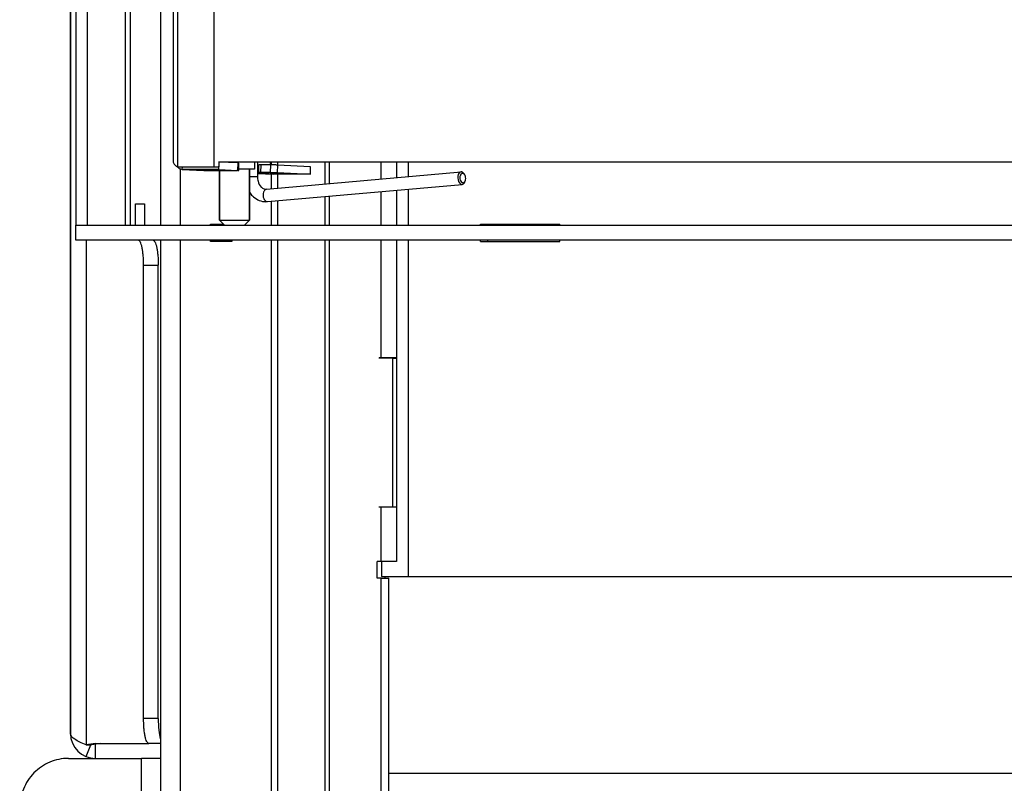
# Model space of a CAD drawing. Units: millimetres. Extents: x 0 to 420, y 0 to 297.
# Drawn here: x 235 to 255, y 162 to 177 of the extents above; entities that cross this region are included whole.
import ezdxf

# ---------------------------------------------------------------- set-up
doc = ezdxf.new("R2010")
doc.units = ezdxf.units.MM
doc.header["$LTSCALE"] = 23.1
doc.layers.get('0').update_dxf_attribs({"linetype": 'CONTINUOUS'})
for name, color, linetype in [('BEZUGSACHSEN', 7, 'CONTINUOUS'), ('FASEN', 7, 'CONTINUOUS'), ('RUNDUNGEN', 7, 'CONTINUOUS')]:
    doc.layers.add(name, color=color, linetype=linetype)

msp = doc.modelspace()

# ---------------------------------------------------------------- linework, layer by layer
at = {"color": 3, "linetype": 'CONTINUOUS'}
for p, q in [((236.012, 223.8), (236.012, 163.1)), ((236.119, 223.7), (236.119, 173.3)), ((237.819, 223.7), (237.819, 173.3)), ((238.07, 222.568), (238.07, 174.581)), ((242.553, 174.575), (242.553, 174.255)), ((242.553, 174.004), (242.553, 173.3)), ((238.823, 173.3), (238.823, 173.325)), ((238.823, 173.325), (239.08, 173.325)), ((244.242, 173.325), (245.834, 173.325)), ((244.242, 173.3), (244.242, 173.325)), ((245.834, 173.3), (245.834, 173.325)), ((237.819, 173), (237.819, 148.2)), ((238.823, 172.975), (238.823, 173)), ((239.248, 172.975), (238.823, 172.975)), ((239.248, 173), (239.248, 172.975)), ((242.553, 173), (242.553, 166.55)), ((244.242, 172.975), (244.242, 173)), ((244.242, 172.975), (245.834, 172.975)), ((245.834, 172.975), (245.834, 173)), ((242.553, 170.64), (242.208, 170.64)), ((242.208, 170.63), (242.208, 170.64)), ((242.48, 170.63), (242.208, 170.63)), ((242.48, 167.65), (242.48, 170.63)), ((242.208, 167.65), (242.48, 167.65)), ((242.208, 167.64), (242.208, 167.65)), ((242.553, 167.64), (242.208, 167.64)), ((242.553, 166.55), (242.169, 166.55)), ((242.169, 166.22), (242.169, 166.55)), ((242.252, 166.55), (242.252, 166.25)), ((242.247, 166.22), (242.169, 166.22)), ((242.247, 148.2), (242.247, 166.22)), ((242.252, 166.25), (242.79, 166.25)), ((236.512, 162.9), (236.324, 162.872)), ((236.512, 162.9), (237.584, 162.9)), ((237.819, 162.6), (237.438, 162.6))]:
    msp.add_line(p, q, dxfattribs=at)
at = {"color": 7, "linetype": 'CONTINUOUS'}
for p, q in [((236.347, 223.7), (236.347, 173.3)), ((239.705, 174.575), (239.705, 174.425)), ((239.764, 174.575), (239.764, 174.273)), ((239.005, 174.397), (239.005, 173.4)), ((239.705, 174.425), (239.39, 174.425)), ((239.605, 174.425), (239.605, 173.4)), ((239.944, 174.024), (243.851, 174.37)), ((239.966, 173.775), (243.873, 174.121)), ((239.935, 174.023), (239.944, 174.024)), ((237.317, 173.3), (237.317, 173.73)), ((237.317, 173.73), (237.5, 173.73)), ((237.5, 173.73), (237.5, 173.3)), ((239.935, 173.773), (239.966, 173.775)), ((236.119, 173), (236.119, 173.3)), ((236.119, 173.3), (301.197, 173.3)), ((244.387, 173.3), (244.387, 173.325)), ((301.196, 173), (236.119, 173)), ((244.387, 172.975), (244.387, 173)), ((242.365, 170.63), (242.365, 170.64)), ((242.48, 170.63), (242.553, 170.63)), ((242.365, 167.64), (242.365, 167.65)), ((242.48, 167.65), (242.553, 167.65)), ((242.247, 166.22), (242.404, 166.22)), ((242.326, 166.22), (242.326, 166.25)), ((242.404, 148.2), (242.404, 166.22)), ((236.324, 162.872), (236.437, 162.872)), ((236.324, 162.636), (236.42, 162.872)), ((236.624, 162.9), (236.437, 162.872)), ((236.512, 162.6), (236.512, 162.883))]:
    msp.add_line(p, q, dxfattribs=at)
at = {"color": 9, "linetype": 'CONTINUOUS'}
for p, q in [((237.217, 173.3), (237.217, 223.7)), ((240.049, 174.512), (240.049, 174.575)), ((240.176, 174.508), (240.176, 174.575)), ((241.122, 174.128), (241.122, 174.575)), ((241.208, 174.136), (241.208, 174.575)), ((242.247, 174.228), (242.247, 174.575)), ((242.79, 174.575), (242.79, 174.276)), ((238.219, 173.3), (238.219, 174.427)), ((239.764, 174.273), (239.605, 174.273)), ((240.049, 174.033), (240.049, 174.327)), ((240.176, 174.044), (240.176, 174.325)), ((241.208, 173.3), (241.208, 173.885)), ((242.247, 173.3), (242.247, 173.977)), ((242.79, 174.025), (242.79, 173.3)), ((240.049, 173.3), (240.049, 173.782)), ((240.176, 173.3), (240.176, 173.793)), ((241.122, 173.3), (241.122, 173.877)), ((238.219, 148.2), (238.219, 173)), ((240.049, 148.2), (240.049, 173)), ((240.176, 148.2), (240.176, 173)), ((241.122, 148.2), (241.122, 173)), ((241.208, 148.2), (241.208, 173)), ((242.247, 170.64), (242.247, 173)), ((242.79, 173), (242.79, 166.25)), ((242.247, 166.55), (242.247, 167.64)), ((237.438, 147.7), (237.438, 162.6)), ((242.404, 162.3), (278.658, 162.3))]:
    msp.add_line(p, q, dxfattribs=at)
at = {"color": 7, "linetype": 'CONTINUOUS'}
for centre, radius, start, end in [((240.113, 174.273), 0.349, 180.0142, 186.791), ((239.934, 174.134), 0.36, 264.2305, 270.1417)]:
    msp.add_arc(centre, radius, start, end, dxfattribs=at)
at = {"color": 3, "linetype": 'CONTINUOUS'}
msp.add_arc((236.512, 163.1), 0.5, 180, 270, dxfattribs=at)
at = {"color": 7, "linetype": 'CONTINUOUS'}
for points, knots in [([(239.766, 174.232), (239.768, 174.215), (239.78, 174.155), (239.809, 174.097), (239.841, 174.066)], [0, 0, 0, 0, 0.276947, 1, 1, 1, 1]), ([(239.605, 173.962), (239.622, 173.936), (239.696, 173.844), (239.811, 173.784), (239.898, 173.775)], [0, 0, 0, 0, 0.260492, 1, 1, 1, 1]), ([(239.841, 174.066), (239.848, 174.059), (239.875, 174.036), (239.91, 174.023), (239.935, 174.023)], [0, 0, 0, 0, 0.293447, 1, 1, 1, 1])]:
    msp.add_open_spline(points, degree=3, knots=knots, dxfattribs=at)
at = {"color": 9, "linetype": 'CONTINUOUS'}
for points, knots in [([(239.896, 173.987), (239.891, 173.979), (239.876, 173.941), (239.875, 173.898), (239.882, 173.867)], [0, 0, 0, 0, 0.228139, 1, 1, 1, 1]), ([(239.882, 173.867), (239.885, 173.857), (239.895, 173.823), (239.918, 173.789), (239.942, 173.779)], [0, 0, 0, 0, 0.291204, 1, 1, 1, 1]), ([(239.942, 173.779), (239.945, 173.777), (239.951, 173.775), (239.958, 173.775), (239.962, 173.775)], [0, 0, 0, 0, 0.510964, 1, 1, 1, 1])]:
    msp.add_open_spline(points, degree=3, knots=knots, dxfattribs=at)
msp.add_open_spline([(239.944, 174.024), (239.924, 174.022), (239.905, 174.005), (239.896, 173.987)], degree=3, dxfattribs=at)
at = {"color": 3, "linetype": 'CONTINUOUS'}
msp.add_open_spline([(236.324, 162.872), (236.281, 162.889), (236.202, 162.924), (236.091, 162.984), (236.012, 163.052), (236.012, 163.1)], degree=3, knots=[0, 0, 0, 0, 0.351505, 0.641151, 1, 1, 1, 1], dxfattribs=at)
at = {"layer": 'BEZUGSACHSEN', "color": 3, "linetype": 'CONTINUOUS'}
for p, q in [((236.012, 163.1), (236.012, 223.8)), ((238.895, 174.472), (238.895, 222.678)), ((238.161, 174.472), (238.895, 174.472)), ((238.256, 174.42), (238.25, 174.42)), ((238.99, 174.42), (238.256, 174.42)), ((238.256, 174.419), (238.689, 174.397)), ((238.697, 174.397), (238.689, 174.397)), ((238.697, 174.397), (239.353, 174.397)), ((238.99, 174.42), (239.367, 174.4)), ((239.764, 174.348), (239.958, 174.348)), ((239.764, 174.341), (240.086, 174.325)), ((239.972, 174.351), (239.813, 174.359)), ((240.02, 174.362), (239.827, 174.362)), ((240.094, 174.325), (240.086, 174.325)), ((240.827, 174.325), (240.094, 174.325)), ((240.161, 174.359), (240.827, 174.325)), ((242.79, 166.25), (278.754, 166.25))]:
    msp.add_line(p, q, dxfattribs=at)
at = {"layer": 'BEZUGSACHSEN', "color": 9, "linetype": 'CONTINUOUS'}
for p, q in [((238.161, 222.678), (238.161, 174.472)), ((239.37, 174.55), (239.367, 174.4)), ((239.83, 174.512), (239.827, 174.362)), ((240.023, 174.512), (240.02, 174.362)), ((240.164, 174.509), (240.161, 174.359)), ((238.697, 174.397), (238.256, 174.42)), ((240.094, 174.325), (239.764, 174.342)), ((239.958, 174.348), (239.958, 174.352)), ((236.324, 173), (236.324, 162.872))]:
    msp.add_line(p, q, dxfattribs=at)
at = {"layer": 'BEZUGSACHSEN', "color": 7, "linetype": 'CONTINUOUS'}
for p, q in [((238.256, 174.42), (238.257, 174.472)), ((238.895, 174.472), (238.99, 174.472)), ((238.99, 174.575), (238.99, 174.472)), ((238.99, 174.42), (238.993, 174.569)), ((238.993, 174.569), (238.99, 174.569)), ((239.37, 174.55), (238.993, 174.569)), ((239.39, 174.398), (239.393, 174.548)), ((239.764, 174.498), (239.793, 174.498)), ((239.79, 174.361), (239.794, 174.511)), ((240.023, 174.512), (239.83, 174.512)), ((240.83, 174.475), (240.164, 174.509)), ((240.827, 174.325), (240.83, 174.475))]:
    msp.add_line(p, q, dxfattribs=at)
msp.add_arc((240.123, 174.564), 0.1, 206.3377, 210.7753, dxfattribs=at)
at = {"layer": 'BEZUGSACHSEN', "color": 3, "linetype": 'CONTINUOUS'}
for points, knots in [([(238.07, 174.581), (238.07, 174.561), (238.097, 174.514), (238.137, 174.487), (238.161, 174.472)], [0, 0, 0, 0, 0.407918, 1, 1, 1, 1]), ([(238.25, 174.42), (238.233, 174.42), (238.199, 174.432), (238.174, 174.457), (238.163, 174.471)], [0, 0, 0, 0, 0.47329, 1, 1, 1, 1]), ([(239.39, 174.398), (239.39, 174.397), (239.385, 174.398), (239.379, 174.397), (239.367, 174.397), (239.358, 174.397), (239.353, 174.397)], [0, 0, 0, 0, 0.068074, 0.264169, 0.57998, 1, 1, 1, 1]), ([(239.367, 174.4), (239.37, 174.4), (239.376, 174.399), (239.383, 174.399), (239.387, 174.398), (239.39, 174.398), (239.39, 174.398)], [0, 0, 0, 0, 0.425898, 0.740193, 0.932849, 1, 1, 1, 1]), ([(239.79, 174.361), (239.79, 174.362), (239.795, 174.361), (239.801, 174.363), (239.813, 174.362), (239.822, 174.362), (239.827, 174.362)], [0, 0, 0, 0, 0.068074, 0.264169, 0.57998, 1, 1, 1, 1]), ([(239.813, 174.359), (239.81, 174.359), (239.804, 174.36), (239.797, 174.36), (239.793, 174.361), (239.79, 174.361), (239.79, 174.361)], [0, 0, 0, 0, 0.425898, 0.740193, 0.932849, 1, 1, 1, 1]), ([(239.958, 174.348), (239.963, 174.348), (239.972, 174.348), (239.984, 174.347), (239.99, 174.349), (239.995, 174.348), (239.995, 174.349)], [0, 0, 0, 0, 0.42002, 0.735831, 0.931926, 1, 1, 1, 1]), ([(239.995, 174.349), (239.995, 174.349), (239.992, 174.349), (239.988, 174.35), (239.981, 174.35), (239.975, 174.351), (239.972, 174.351)], [0, 0, 0, 0, 0.067151, 0.259807, 0.574102, 1, 1, 1, 1]), ([(240.02, 174.362), (240.031, 174.362), (240.078, 174.362), (240.125, 174.361), (240.161, 174.359)], [0, 0, 0, 0, 0.244317, 1, 1, 1, 1])]:
    msp.add_open_spline(points, degree=3, knots=knots, dxfattribs=at)
at = {"layer": 'BEZUGSACHSEN', "color": 7, "linetype": 'CONTINUOUS'}
for points, knots in [([(239.393, 174.548), (239.393, 174.548), (239.39, 174.548), (239.387, 174.549), (239.379, 174.549), (239.373, 174.55), (239.37, 174.55)], [0, 0, 0, 0, 0.067151, 0.259807, 0.574102, 1, 1, 1, 1]), ([(239.83, 174.512), (239.825, 174.512), (239.816, 174.512), (239.804, 174.512), (239.799, 174.511), (239.794, 174.512), (239.794, 174.511)], [0, 0, 0, 0, 0.42002, 0.735831, 0.931926, 1, 1, 1, 1]), ([(240.164, 174.509), (240.154, 174.509), (240.107, 174.511), (240.06, 174.512), (240.023, 174.512)], [0, 0, 0, 0, 0.214573, 1, 1, 1, 1])]:
    msp.add_open_spline(points, degree=3, knots=knots, dxfattribs=at)
msp.add_open_spline([(240.034, 174.519), (240.025, 174.536), (240.021, 174.556), (240.022, 174.575)], degree=3, dxfattribs=at)
at = {"layer": 'FASEN', "color": 7, "linetype": 'CONTINUOUS'}
for p, q in [((238.981, 174.575), (298.335, 174.575)), ((239.005, 173.4), (239.005, 174.397)), ((239.605, 173.4), (239.605, 174.425)), ((243.855, 174.371), (243.851, 174.37)), ((243.869, 174.121), (243.873, 174.121)), ((239.105, 173.3), (239.005, 173.4)), ((239.005, 173.4), (239.605, 173.4)), ((239.505, 173.3), (239.605, 173.4))]:
    msp.add_line(p, q, dxfattribs=at)
for points, knots in [([(243.814, 174.35), (243.782, 174.315), (243.77, 174.22), (243.829, 174.121), (243.869, 174.121)], [0, 0, 0, 0, 0.544463, 1, 1, 1, 1]), ([(243.829, 174.285), (243.829, 174.282), (243.828, 174.276), (243.827, 174.27), (243.827, 174.267)], [0, 0, 0, 0, 0.494584, 1, 1, 1, 1]), ([(243.87, 174.368), (243.867, 174.369), (243.862, 174.37), (243.857, 174.371), (243.855, 174.371)], [0, 0, 0, 0, 0.506773, 1, 1, 1, 1]), ([(243.88, 174.343), (243.878, 174.343), (243.874, 174.342), (243.871, 174.342), (243.869, 174.341)], [0, 0, 0, 0, 0.497325, 1, 1, 1, 1]), ([(243.885, 174.361), (243.882, 174.363), (243.878, 174.365), (243.872, 174.367), (243.87, 174.368)], [0, 0, 0, 0, 0.510824, 1, 1, 1, 1]), ([(243.892, 174.341), (243.89, 174.341), (243.886, 174.342), (243.882, 174.343), (243.88, 174.343)], [0, 0, 0, 0, 0.506935, 1, 1, 1, 1]), ([(243.827, 174.267), (243.826, 174.255), (243.828, 174.213), (243.85, 174.164), (243.879, 174.155)], [0, 0, 0, 0, 0.291808, 1, 1, 1, 1]), ([(243.879, 174.155), (243.881, 174.154), (243.885, 174.154), (243.889, 174.153), (243.89, 174.153)], [0, 0, 0, 0, 0.506935, 1, 1, 1, 1]), ([(243.921, 174.157), (243.922, 174.16), (243.925, 174.165), (243.927, 174.17), (243.928, 174.173)], [0, 0, 0, 0, 0.49068, 1, 1, 1, 1]), ([(243.922, 174.169), (243.923, 174.171), (243.926, 174.174), (243.929, 174.178), (243.93, 174.18)], [0, 0, 0, 0, 0.487713, 1, 1, 1, 1]), ([(243.93, 174.18), (243.931, 174.182), (243.933, 174.186), (243.935, 174.19), (243.936, 174.193)], [0, 0, 0, 0, 0.490615, 1, 1, 1, 1]), ([(243.936, 174.193), (243.937, 174.196), (243.939, 174.202), (243.941, 174.208), (243.941, 174.211)], [0, 0, 0, 0, 0.490312, 1, 1, 1, 1])]:
    msp.add_open_spline(points, degree=3, knots=knots, dxfattribs=at)
for points in [[(243.851, 174.37), (243.837, 174.369), (243.823, 174.361), (243.814, 174.35)], [(243.849, 174.327), (243.838, 174.316), (243.832, 174.3), (243.829, 174.285)], [(243.869, 174.341), (243.861, 174.338), (243.854, 174.333), (243.849, 174.327)], [(243.914, 174.329), (243.907, 174.342), (243.897, 174.353), (243.885, 174.361)], [(243.925, 174.311), (243.917, 174.324), (243.906, 174.336), (243.892, 174.341)], [(243.941, 174.211), (243.948, 174.244), (243.943, 174.283), (243.925, 174.311)], [(243.873, 174.121), (243.893, 174.123), (243.911, 174.14), (243.921, 174.157)], [(243.89, 174.153), (243.902, 174.153), (243.914, 174.16), (243.922, 174.169)]]:
    msp.add_open_spline(points, degree=3, dxfattribs=at)
at = {"layer": 'RUNDUNGEN', "color": 9, "linetype": 'CONTINUOUS'}
for p, q in [((237.108, 223.7), (237.108, 173.3)), ((237.48, 172.5), (237.773, 172.5)), ((237.773, 163.4), (237.48, 163.4))]:
    msp.add_line(p, q, dxfattribs=at)
at = {"layer": 'RUNDUNGEN', "color": 3, "linetype": 'CONTINUOUS'}
for p, q in [((237.48, 163.4), (237.48, 172.5)), ((235.971, 162.6), (237.438, 162.6))]:
    msp.add_line(p, q, dxfattribs=at)
at = {"layer": 'RUNDUNGEN', "color": 7, "linetype": 'CONTINUOUS'}
for p, q in [((237.773, 163.4), (237.773, 172.5)), ((237.819, 162.9), (237.584, 162.9))]:
    msp.add_line(p, q, dxfattribs=at)
at = {"layer": 'RUNDUNGEN', "color": 3, "linetype": 'CONTINUOUS'}
for points, knots in [([(237.48, 172.5), (237.48, 172.563), (237.476, 172.656), (237.463, 172.774), (237.451, 172.849), (237.436, 172.911), (237.419, 172.957), (237.401, 172.988), (237.383, 173), (237.376, 173)], [0, 0, 0, 0, 0.364076, 0.529428, 0.675555, 0.797504, 0.891758, 0.957335, 1, 1, 1, 1]), ([(237.584, 162.9), (237.576, 162.9), (237.558, 162.911), (237.541, 162.942), (237.523, 162.988), (237.508, 163.05), (237.496, 163.125), (237.483, 163.243), (237.48, 163.336), (237.48, 163.4)], [0, 0, 0, 0, 0.042665, 0.108242, 0.202496, 0.324445, 0.470572, 0.635924, 1, 1, 1, 1]), ([(235.971, 162.6), (235.907, 162.6), (235.779, 162.587), (235.594, 162.529), (235.424, 162.436), (235.275, 162.311), (235.152, 162.158), (235.062, 161.984), (235.006, 161.796), (234.993, 161.665), (234.993, 161.6)], [0, 0, 0, 0, 0.123642, 0.247493, 0.371727, 0.496461, 0.621734, 0.747503, 0.873649, 1, 1, 1, 1])]:
    msp.add_open_spline(points, degree=3, knots=knots, dxfattribs=at)
at = {"layer": 'RUNDUNGEN', "color": 7, "linetype": 'CONTINUOUS'}
for points, knots in [([(237.669, 173), (237.677, 173), (237.695, 172.988), (237.712, 172.957), (237.729, 172.911), (237.744, 172.849), (237.757, 172.774), (237.77, 172.656), (237.773, 172.563), (237.773, 172.5)], [0, 0, 0, 0, 0.042665, 0.108242, 0.202496, 0.324445, 0.470572, 0.635924, 1, 1, 1, 1]), ([(237.773, 163.4), (237.773, 163.321), (237.78, 163.183), (237.801, 163.044), (237.819, 162.986)], [0, 0, 0, 0, 0.561835, 1, 1, 1, 1])]:
    msp.add_open_spline(points, degree=3, knots=knots, dxfattribs=at)

doc.saveas('drawing.dxf')
